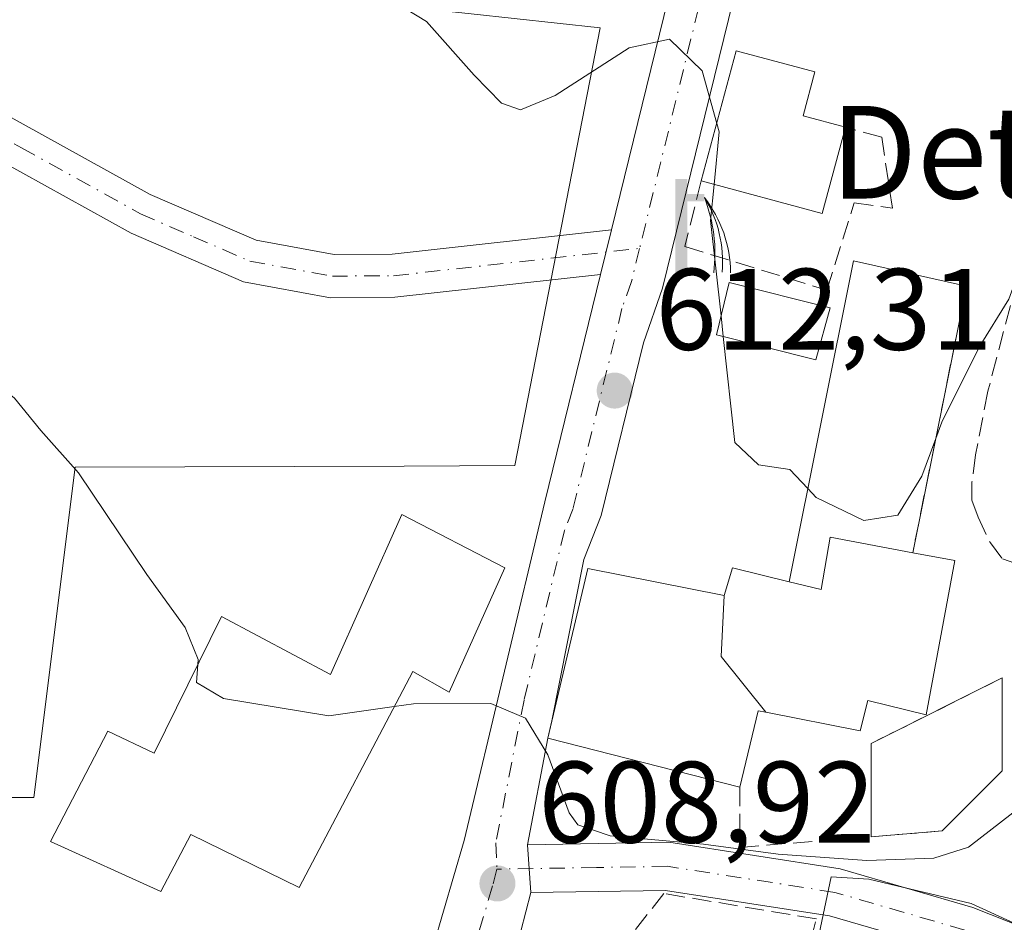
# Model space of a CAD drawing. Units: metres. Extents: x 620890 to 624341, y 4741060 to 4743434.
# Drawn here: x 623292 to 623377, y 4741704 to 4741782 of the extents above; entities that cross this region are included whole.
import ezdxf
from ezdxf.enums import TextEntityAlignment as Align

# ---------------------------------------------------------------- set-up
doc = ezdxf.new("R2010")
doc.units = ezdxf.units.M
doc.header["$MEASUREMENT"] = 0
doc.linetypes.add('DGN Style 3', pattern=[2.307223458686699, 1.648016756204785, -0.6592067024819142])
doc.linetypes.add('DGN Style 4', pattern=[2.6384748266838614, 1.318413404963828, -0.6592067024819142, 0.001648016756204785, -0.6592067024819142])
for name, color, linetype, lineweight in [('Camino Cxs', 7, 'Continuous', 0), ('Camino eje', 30, 'DGN Style 4', 13), ('Cementerio Cxs', 135, 'Continuous', 0), ('Cultivos herbáceos CxS', 92, 'Continuous', 0), ('Curva de nivel normal', 30, 'Continuous', 0), ('Edificación Cxs', 1, 'Continuous', 13), ('Edificación religiosa Cxs', 192, 'Continuous', 13), ('Muro lineal', 1, 'DGN Style 3', 13), ('Núcleo urbano CxS', 7, 'Continuous', 0), ('Obra de contención lineal', 1, 'DGN Style 3', 13), ('Pista deportiva Cxs', 7, 'Continuous', 0), ('Pista no pavimentada Cxs', 111, 'Continuous', 0), ('Pista no pavimentada eje', 91, 'DGN Style 4', 0), ('Pista pavimentada Cxs', 135, 'Continuous', 0), ('Pista pavimentada eje', 135, 'DGN Style 4', 0), ('Punto de cota en terreno', 7, 'Continuous', 0), ('Rótulo de punto de cota en terreno', 7, 'Continuous', 0), ('Surgencia fuente', 7, 'Continuous', 0), ('Texto cartográfico', 7, 'Continuous', 0)]:
    doc.layers.add(name, color=color, linetype=linetype, lineweight=lineweight)
doc.styles.add('Style-Arial', font='txt')

# ---------------------------------------------------------------- blocks, each defined once
blk = doc.blocks.new('*U10')
at = {"layer": 'Núcleo urbano CxS', "color": 7, "linetype": 'Continuous', "lineweight": 0}
for points in [[(623427.2074999996, 4741879.7466, 612.6641999999993), (623428.8245000001, 4741846.1053, 611.8889999999956), (623394.9130999995, 4741803.078199999, 617.6058000000048), (623394.1114999996, 4741802.061100001, 617.6744999999937), (623392.4999000002, 4741792.592599999, 616.2143000000069), (623389.0652999999, 4741772.413899999, 615.7348000000056), (623379.9106999999, 4741766.187999999, 615.8894), (623391.7153000003, 4741760.748500001, 612.717499999999), (623384.0478999997, 4741744.102299999, 614.4107999999978), (623384.2100999998, 4741702.068800001, 606.351800000004), (623377.9709000001, 4741704.185900001, 607.7982000000047), (623373.8699000003, 4741706.038000001, 609.0004000000044), (623365.0062999995, 4741708.1547, 610.3625999999931), (623361.7496999997, 4741708.364700001, 610.508600000001), (623356.6419000002, 4741683.993100001, 605.9198999999935), (623350.6403000001, 4741678.4475, 605.1987999999983), (623347.2666999997, 4741675.3299, 604.8991999999998), (623346.6498999996, 4741673.451500001, 604.678700000004), (623336.5279000001, 4741642.621099999, 603.676099999997), (623330.3914999999, 4741623.929400001, 604.116200000004), (623323.2927000001, 4741615.9945, 605.1367000000029)], [(623275.0099, 4741613.488100001, 604.6894999999931), (623302.9479, 4741666.814300001, 606.9352000000072), (623293.0931000002, 4741670.7367, 606.9046999999991), (623285.6589000003, 4741673.695699999, 606.448900000003), (623236.9205, 4741693.090100001, 604.921100000007), (623236.9162999997, 4741715.216700001, 606.4021000000066), (623292.8183000004, 4741715.225099999, 608.1530999999959), (623296.3733000001, 4741743.766100001, 610.0890000000073), (623324.8243000006, 4741743.876499999, 612.3610000000045), (623334.4089000003, 4741743.913699999, 612.1864999999962), (623341.7768999999, 4741781.7733, 615.6388000000006), (623330.6215000004, 4741782.983899999, 615.454899999997), (623314.8705000002, 4741784.693700001, 614.8291999999929), (623315.0950999996, 4741786.7619, 615.0402999999933), (623317.1886999998, 4741806.057499999, 617.3294000000024), (623320.8831000002, 4741840.1043, 620.3580999999976), (623322.6234999998, 4741856.1503, 620.5813000000053), (623323.8444999997, 4741867.408500001, 621.4324999999953), (623341.6681000004, 4741865.473900001, 622.5630999999995), (623354.0729, 4741864.127499999, 622.0013999999937), (623354.0724999999, 4741896.9981, 624.5268999999971)]]:
    blk.add_polyline3d(points, dxfattribs=at)
blk.add_polyline3d([(623371.3601000002, 4741712.3201, 611.9643000000069), (623376.5500999996, 4741717.520099999, 612.2087000000029), (623376.5500999996, 4741725.550100001, 612.6497999999992), (623365.2100999998, 4741719.880100001, 612.5529999999999), (623365.2100999998, 4741711.8201, 611.8073000000004)], close=True, dxfattribs=at)
blk = doc.blocks.new('*U13')
at = {"layer": 'Cultivos herbáceos CxS', "color": 92, "linetype": 'Continuous', "lineweight": 0}
blk.add_polyline3d([(623323.2927000001, 4741615.9945, 605.1367000000029), (623330.3914999999, 4741623.929400001, 604.116200000004), (623336.5279000001, 4741642.621099999, 603.676099999997), (623346.6498999996, 4741673.451500001, 604.678700000004), (623347.2666999997, 4741675.3299, 604.8991999999998), (623350.6403000001, 4741678.4475, 605.1987999999983), (623356.6419000002, 4741683.993100001, 605.9198999999935), (623361.7496999997, 4741708.364700001, 610.508600000001), (623365.0062999995, 4741708.1547, 610.3625999999931), (623373.8699000003, 4741706.038000001, 609.0004000000044), (623377.9709000001, 4741704.185900001, 607.7982000000047), (623384.2100999998, 4741702.068800001, 606.351800000004), (623384.0478999997, 4741744.102299999, 614.4107999999978), (623391.7153000003, 4741760.748500001, 612.717499999999), (623379.9106999999, 4741766.187999999, 615.8894), (623389.0652999999, 4741772.413899999, 615.7348000000056), (623392.4999000002, 4741792.592599999, 616.2143000000069), (623394.1114999996, 4741802.061100001, 617.6744999999937), (623394.9130999995, 4741803.078199999, 617.6058000000048), (623428.8245000001, 4741846.1053, 611.8889999999956), (623427.2074999996, 4741879.7466, 612.6641999999993)], dxfattribs=at)
blk = doc.blocks.new('*U14')
at = {"layer": 'Cultivos herbáceos CxS', "color": 92, "linetype": 'Continuous', "lineweight": 0}
blk.add_polyline3d([(623354.0724999999, 4741896.9981, 624.5268999999971), (623354.0729, 4741864.127499999, 622.0013999999937), (623341.6681000004, 4741865.473900001, 622.5630999999995), (623323.8444999997, 4741867.408500001, 621.4324999999953), (623322.6234999998, 4741856.1503, 620.5813000000053), (623320.8831000002, 4741840.1043, 620.3580999999976), (623317.1886999998, 4741806.057499999, 617.3294000000024), (623315.0950999996, 4741786.7619, 615.0402999999933), (623314.8705000002, 4741784.693700001, 614.8291999999929), (623330.6215000004, 4741782.983899999, 615.454899999997), (623341.7768999999, 4741781.7733, 615.6388000000006), (623334.4089000003, 4741743.913699999, 612.1864999999962), (623324.8243000006, 4741743.876499999, 612.3610000000045), (623296.3733000001, 4741743.766100001, 610.0890000000073), (623292.8183000004, 4741715.225099999, 608.1530999999959), (623236.9162999997, 4741715.216700001, 606.4021000000066), (623236.9205, 4741693.090100001, 604.921100000007), (623285.6589000003, 4741673.695699999, 606.448900000003), (623293.0931000002, 4741670.7367, 606.9046999999991), (623302.9479, 4741666.814300001, 606.9352000000072), (623275.0099, 4741613.488100001, 604.6894999999931)], dxfattribs=at)
blk = doc.blocks.new('5SURGF')
at = {"layer": 'Surgencia fuente', "color": 142, "linetype": 'Continuous', "lineweight": 0, "extrusion": (0, 0, -1)}
for centre, radius, start, end in [((0.644833743095398, -0.01633039927482605), 1.070874391422745, 141.9976716712947, 179.5007827824058), ((0.6819917831420897, 0.09352136182785036), 1.038303084656652, 148.048019752393, 185.2231225301707), ((1.022981126785278, 0.1606754293441772), 1.313725565832531, 158.4605007237863, 187.3328646126753)]:
    blk.add_arc(centre, radius, start, end, dxfattribs=at)
for points in [[(0.052, 0.803), (-0.052, 0.803), (0.052, 0), (-0.052, 0)], [(-0.052, 0.6740000000000002), (-0.199, 0.6740000000000002), (-0.052, 0.611), (-0.199, 0.611)]]:
    blk.add_solid(points, dxfattribs=at)
blk = doc.blocks.new('5PATER')
at = {"layer": 'Punto de cota en terreno', "linetype": 'Continuous', "lineweight": 0}
h = blk.add_hatch(color=51, dxfattribs=at)
edge = h.paths.add_edge_path()
edge.add_ellipse((0, 0), major_axis=(-0.1095731443231308, -0.1110710700762829), ratio=0.9994222409660322, start_angle=0, end_angle=360)

msp = doc.modelspace()

# ---------------------------------------------------------------- linework, layer by layer
at = {"layer": 'Camino Cxs', "color": 7, "linetype": 'Continuous', "lineweight": 0, "extrusion": (-0.01455787495788777, -0.0597802099874104, 0.9981054026356996), "elevation": -291925.804295761, "flags": 128}
msp.add_lwpolyline([(-516298.6999204371, 4745640.128369033), (-516298.6999204368, 4745636.148020302)], dxfattribs=at)
at = {"layer": 'Camino Cxs', "color": 7, "linetype": 'Continuous', "lineweight": 0}
for points in [[(623341.8201000001, 4741760.440099999, 613.3248000000021), (623324.0301000001, 4741758.470100001, 613.3956000000035), (623318.4600999998, 4741758.4301, 613.1478000000062), (623310.9301000005, 4741759.8101, 612.9253999999928), (623301.2100999998, 4741764.0001, 612.3773999999976), (623280.5900999998, 4741775.420100001, 611.5804000000062), (623270.4700999996, 4741781.6601, 611.4685000000027), (623258.0800999999, 4741789.8301, 613.0178000000016), (623251.1501000002, 4741793.3101, 613.540599999993), (623246.7701000003, 4741795.050100001, 613.608699999997), (623239.3000999996, 4741797.4801, 613.1812000000064), (623229.8800999997, 4741800.050100001, 613.5093999999954), (623206.6001000004, 4741804.380100001, 614.4833999999975), (623173.7600999996, 4741810.0701, 614.665599999993), (623153.8901000004, 4741814.8101, 613.7933000000048), (623145.9200999998, 4741818.1601, 613.1581000000006), (623141.2801000001, 4741821.290100001, 612.721000000005), (623135.1700999998, 4741826.4001, 612.1279999999971), (623127.9700999996, 4741833.620100001, 611.494200000001), (623113.3300999999, 4741850.280099999, 610.085500000001), (623097.7600999996, 4741869.090100001, 607.9067000000068), (623086.8101000005, 4741883.360099999, 606.9253000000026)], [(623100.6801000005, 4741871.4101, 608.799199999994), (623116.1700999998, 4741852.700099999, 610.5681999999942), (623130.6901000004, 4741836.170100001, 611.9130000000005), (623137.7001, 4741829.1501, 612.5338999999949), (623143.5301000001, 4741824.270099999, 613.0825000000041), (623147.7001, 4741821.460100001, 613.4579999999987), (623155.0500999996, 4741818.360099999, 613.9845999999961), (623174.5100999996, 4741813.7301, 614.8910999999935), (623207.2600999996, 4741808.050100001, 614.7381000000023), (623230.7100999998, 4741803.690099999, 613.7666999999929), (623240.3701, 4741801.0601, 613.3617999999988), (623248.0500999996, 4741798.5601, 613.1535000000003), (623252.6801000005, 4741796.710100001, 613.0191000000051), (623259.9501, 4741793.0601, 612.7986999999994), (623272.4801000003, 4741784.8101, 612.2002999999969), (623282.4801000003, 4741778.640100001, 612.213699999993), (623302.8601000002, 4741767.360099999, 613.5163999999932), (623312.0201000003, 4741763.4001, 613.9106000000029), (623318.7901, 4741762.1601, 613.9587000000029), (623323.8101000005, 4741762.200099999, 614.1209999999992), (623342.7600999996, 4741764.300100001, 613.5696999999927)], [(623282.4801000003, 4741778.640100001, 612.213699999993), (623302.8601000002, 4741767.360099999, 613.5163999999932), (623312.0201000003, 4741763.4001, 613.9106000000029), (623318.7901, 4741762.1601, 613.9587000000029), (623323.8101000005, 4741762.200099999, 614.1209999999992), (623342.7600999996, 4741764.300100001, 613.5696999999927), (623341.8201000001, 4741760.440099999, 613.3248000000021), (623324.0301000001, 4741758.470100001, 613.3956000000035), (623318.4600999998, 4741758.4301, 613.1478000000062), (623310.9301000005, 4741759.8101, 612.9253999999928), (623301.2100999998, 4741764.0001, 612.3773999999976), (623280.5900999998, 4741775.420100001, 611.5804000000062)]]:
    msp.add_polyline3d(points, dxfattribs=at)
at = {"layer": 'Camino eje', "color": 30, "linetype": 'DGN Style 4', "lineweight": 13}
msp.add_polyline3d([(623190.5551000005, 4741809.0551, 614.9431999999942), (623206.9301000005, 4741806.215100001, 614.5982999999978), (623230.2950999998, 4741801.870100001, 613.5966000000044), (623235.1250999998, 4741800.5551, 613.3555000000051), (623239.8350999998, 4741799.270099999, 613.2909999999974), (623247.4101, 4741796.8051, 613.2837000000001), (623249.6001000004, 4741795.9351, 613.3077000000048), (623251.9151, 4741795.0101, 613.2508999999991), (623259.0151000004, 4741791.4451, 612.8478000000032), (623265.2801000001, 4741787.3201, 612.3573999999935), (623271.4751000004, 4741783.235099999, 611.8006000000023), (623281.5351, 4741777.030099999, 611.8472999999941), (623291.7251000004, 4741771.390100001, 613.8433999999979), (623302.0351, 4741765.6801, 612.877800000002), (623306.6151000002, 4741763.700099999, 613.1848999999929), (623311.4751000004, 4741761.6051, 613.3652000000002), (623318.6250999998, 4741760.295100001, 613.5574999999953), (623321.4101, 4741760.315099999, 613.5832999999984), (623323.9200999998, 4741760.335100001, 613.7636999999959), (623345.1946999999, 4741762.6919, 613.8812999999936)], dxfattribs=at)
at = {"layer": 'Cementerio Cxs', "color": 135, "linetype": 'Continuous', "lineweight": 0, "extrusion": (-0.4462304267654718, -0.2712323808019936, 0.8528255400919859), "elevation": -1563747.589038428, "flags": 128}
msp.add_lwpolyline([(-3728139.411995192, 2555011.848940152), (-3728146.299481239, 2555016.757825517), (-3728145.254569476, 2555031.573720146)], dxfattribs=at)
at = {"layer": 'Cementerio Cxs', "color": 135, "linetype": 'Continuous', "lineweight": 0, "extrusion": (0.6105673973297755, -0.592223426264546, 0.5258125775420611), "elevation": -2427219.85265657, "flags": 128}
msp.add_lwpolyline([(3837666.91732654, 1501158.326968368), (3837661.153332205, 1501147.694244212), (3837653.807239202, 1501147.8938679)], dxfattribs=at)
at = {"layer": 'Cementerio Cxs', "color": 135, "linetype": 'Continuous', "lineweight": 0, "extrusion": (-0.2244019217278559, -0.01824405867592982, 0.9743258858553819), "elevation": -225795.2280409848, "flags": 128}
msp.add_lwpolyline([(-4675604.714270977, 979880.1087340734), (-4675604.714270977, 979873.7758511875)], dxfattribs=at)
at = {"layer": 'Cementerio Cxs', "color": 135, "linetype": 'Continuous', "lineweight": 0}
msp.add_polyline3d([(623371.3601000002, 4741712.3201, 614.3539000000019), (623365.2100999998, 4741711.8201, 612.9281000000046), (623365.2100999998, 4741719.880100001, 615.4915000000037), (623376.5500999996, 4741725.550100001, 623.2283000000025), (623376.5500999996, 4741717.520099999, 614.1840999999986)], close=True, dxfattribs=at)
at = {"layer": 'Cultivos herbáceos CxS', "color": 92, "linetype": 'Continuous', "lineweight": 0}
for points in [[(623354.0724999999, 4741896.9981, 624.5268999999971), (623354.0729, 4741864.127499999, 622.0013999999937), (623341.6681000004, 4741865.473900001, 622.5630999999995), (623323.8444999997, 4741867.408500001, 621.4324999999953), (623322.6234999998, 4741856.1503, 620.5813000000053), (623320.8831000002, 4741840.1043, 620.3580999999976), (623317.1886999998, 4741806.057499999, 617.3294000000024), (623315.0950999996, 4741786.7619, 615.0402999999933), (623314.8705000002, 4741784.693700001, 614.8291999999929), (623330.6215000004, 4741782.983899999, 615.454899999997), (623341.7768999999, 4741781.7733, 615.6388000000006), (623334.4089000003, 4741743.913699999, 612.1864999999962), (623324.8243000006, 4741743.876499999, 612.3610000000045), (623296.3733000001, 4741743.766100001, 610.0890000000073), (623292.8183000004, 4741715.225099999, 608.1530999999959), (623236.9162999997, 4741715.216700001, 606.4021000000066), (623236.9205, 4741693.090100001, 604.921100000007), (623285.6589000003, 4741673.695699999, 606.448900000003), (623293.0931000002, 4741670.7367, 606.9046999999991), (623302.9479, 4741666.814300001, 606.9352000000072), (623275.0099, 4741613.488100001, 604.6894999999931)], [(623323.2927000001, 4741615.9945, 605.1367000000029), (623330.3914999999, 4741623.929400001, 604.116200000004), (623336.5279000001, 4741642.621099999, 603.676099999997), (623346.6498999996, 4741673.451500001, 604.678700000004), (623347.2666999997, 4741675.3299, 604.8991999999998), (623350.6403000001, 4741678.4475, 605.1987999999983), (623356.6419000002, 4741683.993100001, 605.9198999999935), (623361.7496999997, 4741708.364700001, 610.508600000001), (623365.0062999995, 4741708.1547, 610.3625999999931), (623373.8699000003, 4741706.038000001, 609.0004000000044), (623377.9709000001, 4741704.185900001, 607.7982000000047), (623384.2100999998, 4741702.068800001, 606.351800000004), (623384.0478999997, 4741744.102299999, 614.4107999999978), (623391.7153000003, 4741760.748500001, 612.717499999999), (623379.9106999999, 4741766.187999999, 615.8894), (623389.0652999999, 4741772.413899999, 615.7348000000056), (623392.4999000002, 4741792.592599999, 616.2143000000069), (623394.1114999996, 4741802.061100001, 617.6744999999937), (623394.9130999995, 4741803.078199999, 617.6058000000048), (623428.8245000001, 4741846.1053, 611.8889999999956), (623427.2074999996, 4741879.7466, 612.6641999999993)]]:
    msp.add_polyline3d(points, dxfattribs=at)
at = {"layer": 'Curva de nivel normal', "color": 30, "linetype": 'Continuous', "lineweight": 0, "flags": 128}
for points, elevation in [([(623370.8048, 4741746.244000001), (623371.3300000001, 4741747.670100001), (623374.5599999996, 4741754.1601), (623377.1200000001, 4741758.3101), (623378.6699999999, 4741762.5001), (623380.4199999999, 4741765.050100001), (623383.5499999998, 4741768.210100001), (623387.54, 4741774.720100001), (623390.1299999999, 4741780.670100001), (623391.9699999997, 4741786.550100001), (623396.2100000001, 4741797.880100001), (623402.0099999999, 4741812.1801), (623415.04, 4741834.530099999), (623420.7699999996, 4741842.960100001), (623421.4900000002, 4741846.610099999), (623420.6699999999, 4741848.960100001), (623418.5800000001, 4741851.720100001), (623416.7000000002, 4741853.2501), (623415.0599999996, 4741855.200099999), (623412.0199999996, 4741857.3301), (623412.1299999999, 4741861.3201), (623414.7999999998, 4741867.0001), (623416.0199999996, 4741873.670100001)], 615), ([(623323.2482000003, 4741784.478599999), (623326.7699999996, 4741782.3301), (623330.9000000004, 4741777.670100001), (623333.2400000002, 4741775.2501), (623334.9000000004, 4741774.670100001), (623337.8799999999, 4741775.920100001), (623344.2800000003, 4741780.050100001), (623347.7800000003, 4741780.800100001), (623350.6100000005, 4741778.050100001), (623351.8706999999, 4741773.507999999)], 615), ([(623351.8706999999, 4741773.507999999), (623352.0700000003, 4741772.790100001), (623351.6368000006, 4741768.232799999)], 615), ([(623306.9845000004, 4741726.7028), (623307.0199999996, 4741727.140100001), (623305.9000000004, 4741729.9101), (623302.5700000003, 4741734.5001), (623296.6600000003, 4741743.290100001), (623293.4000000004, 4741746.960100001), (623291.1399999997, 4741749.7301), (623287.9199999999, 4741752.340100001), (623283.4699999997, 4741756.280099999), (623277.9900000002, 4741760.2301), (623268.8899999997, 4741765.190099999), (623264.3799999999, 4741766.270099999), (623260.0499999998, 4741766.0601), (623248.3499999996, 4741771.0001), (623243.9299999997, 4741767.4001), (623237.4900000002, 4741764.200099999), (623227.7000000002, 4741759.6801), (623213.2999999998, 4741754.1601), (623204.3799999999, 4741751.540100001)], 610), ([(623351.6368000006, 4741768.232799999), (623351.3399999999, 4741765.110099999), (623352.2378000002, 4741756.858200001)], 615), ([(623352.2378000002, 4741756.858200001), (623352.4323000005, 4741755.070699999)], 615), ([(623352.4323000005, 4741755.070699999), (623353.4299999997, 4741745.9001), (623355.4800000006, 4741743.9901), (623358.2000000002, 4741743.590100001), (623359.7394000003, 4741741.934900001)], 615), ([(623359.7394000003, 4741741.934900001), (623360.4600000001, 4741741.1601), (623364.5999999996, 4741739.1601), (623367.5199999996, 4741739.620100001), (623369.6100000005, 4741743.0001), (623370.8048, 4741746.244000001)], 615), ([(623323.9765999997, 4741723.082699999), (623318.3200000003, 4741722.280099999), (623309.2000000002, 4741723.770099999), (623306.8600000005, 4741725.170100001), (623306.9845000004, 4741726.7028)], 610), ([(623377.4600000001, 4741713.890100001), (623373.6500000004, 4741710.920100001), (623370.6500000004, 4741709.960100001), (623364.8600000005, 4741709.770099999), (623357.1799999997, 4741710.300100001), (623350.7199999997, 4741711.190099999), (623342.6399999997, 4741711.9001), (623339.8399999999, 4741712.860099999), (623339.0899999999, 4741713.880100001), (623337.2599999999, 4741718.9001), (623335.3200000003, 4741722.0601), (623332.3200000003, 4741723.3301), (623325.6500000004, 4741723.3201), (623323.9765999997, 4741723.082699999)], 610)]:
    msp.add_lwpolyline(points, dxfattribs=dict(at, elevation=elevation))
at = {"layer": 'Edificación Cxs', "color": 1, "linetype": 'Continuous', "lineweight": 13, "flags": 128}
for points, elevation in [([(623363.0000999998, 4741773.1801), (623360.9901000002, 4741765.720100001), (623350.5301000001, 4741768.530099999), (623353.5601000005, 4741779.780099999), (623360.3601000002, 4741777.950099999), (623359.3501000004, 4741774.1601)], 620.1854000000021), ([(623333.5500999996, 4741735.0601), (623328.7301000003, 4741724.3201), (623325.5701000001, 4741726.120100001), (623315.7600999996, 4741707.420100001), (623306.3901000004, 4741712.020099999), (623303.8000999996, 4741707.090100001), (623294.2401000002, 4741711.4001), (623299.2100999998, 4741720.950099999), (623303.2100999998, 4741719.050100001), (623309.0301000001, 4741730.850099999), (623318.4600999998, 4741725.850099999), (623324.6201, 4741739.670100001)], 618.5400999999985)]:
    msp.add_lwpolyline(points, close=True, dxfattribs=dict(at, elevation=elevation))
at = {"layer": 'Edificación Cxs', "color": 1, "linetype": 'Continuous', "lineweight": 13, "extrusion": (-0.04203421286008449, -0.02641603498175028, 0.9987668987531957), "elevation": -150844.1301560564, "flags": 128}
msp.add_lwpolyline([(-3683107.053924764, 3047123.755465755), (-3683101.807151834, 3047118.077214139), (-3683109.75202823, 3047110.706968427)], dxfattribs=at)
at = {"layer": 'Edificación Cxs', "color": 1, "linetype": 'Continuous', "lineweight": 13}
for points in [[(623350.5301000001, 4741768.530099999, 617.4033999999956), (623353.5601000005, 4741779.780099999, 618.6057000000001), (623360.3601000002, 4741777.950099999, 618.7884000000049), (623359.3501000004, 4741774.1601, 620.1854000000021), (623363.0000999998, 4741773.1801, 618.0512000000017)], [(623361.6901000004, 4741757.5601, 616.4551000000065), (623360.4401000004, 4741753.050100001, 616.0218000000023), (623351.8400999998, 4741755.220100001, 616.508799999996), (623352.9401000004, 4741759.7501, 616.803700000004), (623361.6901000004, 4741757.5601, 616.4551000000065)], [(623333.5500999996, 4741735.0601, 617.3790000000008), (623328.7301000003, 4741724.3201, 612.7032999999938), (623325.5701000001, 4741726.120100001, 614.9973000000027), (623315.7600999996, 4741707.420100001, 611.5911999999954), (623306.3901000004, 4741712.020099999, 613.3726000000024), (623303.8000999996, 4741707.090100001, 611.0016000000032), (623294.2401000002, 4741711.4001, 610.4622999999992), (623299.2100999998, 4741720.950099999, 615.908500000005), (623303.2100999998, 4741719.050100001, 616.3644000000058), (623309.0301000001, 4741730.850099999, 616.5494000000035), (623318.4600999998, 4741725.850099999, 616.5927999999985), (623324.6201, 4741739.670100001, 618.5400999999983), (623333.5500999996, 4741735.0601, 617.3790000000008)]]:
    msp.add_polyline3d(points, dxfattribs=at)
msp.add_3dface([(623361.6901000004, 4741757.5601, 616.803700000004), (623360.4401000004, 4741753.050100001, 616.803700000004), (623351.8400999998, 4741755.220100001, 616.803700000004), (623352.9401000004, 4741759.7501, 616.803700000004)], dxfattribs=at)
at = {"layer": 'Edificación religiosa Cxs', "color": 192, "linetype": 'Continuous', "lineweight": 13, "flags": 128}
for points, elevation in [([(623356.1010999996, 4741722.584000001), (623352.2390000002, 4741727.405999999), (623352.5000999998, 4741732.680400001), (623353.2301000003, 4741735.0801), (623358.1201, 4741733.870100001), (623360.8901000004, 4741733.190099999), (623361.6700999998, 4741737.710100001), (623368.8201000001, 4741736.380100001), (623372.4600999998, 4741735.710100001), (623369.9901000002, 4741722.350099999), (623364.9200999998, 4741723.590100001), (623364.2801000001, 4741720.9801), (623356.1076999997, 4741722.583100001)], 626.1202000000047), ([(623352.5000999998, 4741732.680400001), (623352.2390000002, 4741727.405999999), (623356.1010999996, 4741722.584000001), (623355.4600999998, 4741722.710100001), (623353.8701, 4741716.100099999), (623337.2600999996, 4741720.340100001), (623340.7301000003, 4741735.020099999)], 622.0990000000021)]:
    msp.add_lwpolyline(points, close=True, dxfattribs=dict(at, elevation=elevation))
at = {"layer": 'Edificación religiosa Cxs', "color": 192, "linetype": 'Continuous', "lineweight": 13}
for points in [[(623368.8201000001, 4741736.380100001, 621.7001000000018), (623361.6700999998, 4741737.710100001, 623.5558000000019), (623360.8901000004, 4741733.190099999, 626.1202000000048), (623358.1201, 4741733.870100001, 622.7765000000073)], [(623368.8201000001, 4741736.380100001, 621.7001000000018), (623372.4600999998, 4741735.710100001, 617.5895000000019), (623369.9901000002, 4741722.350099999, 617.7770000000019), (623364.9200999998, 4741723.590100001, 619.3944000000047), (623364.2801000001, 4741720.9801, 616.6873999999953), (623356.1076999997, 4741722.583100001, 619.0776000000042), (623356.1009000001, 4741722.5843, 619.0794000000024), (623355.4600999998, 4741722.710100001, 619.2504000000044), (623353.8701, 4741716.100099999, 616.0574000000051)], [(623353.8701, 4741716.100099999, 616.0574000000051), (623337.2600999996, 4741720.340100001, 612.928899999999), (623340.7301000003, 4741735.020099999, 616.7133000000031), (623352.5000999998, 4741732.6801, 621.2168999999994), (623353.2301000003, 4741735.0801, 619.2875000000058), (623358.1201, 4741733.870100001, 622.7765000000073)]]:
    msp.add_polyline3d(points, dxfattribs=at)
at = {"layer": 'Muro lineal', "color": 1, "linetype": 'DGN Style 3', "lineweight": 13, "extrusion": (0.04887703117816177, 0.2429104178800274, 0.968816579497151), "elevation": 1182887.896186896, "flags": 128}
msp.add_lwpolyline([(324237.3837234332, -4622610.061605051), (324237.3837234332, -4622585.782308258)], dxfattribs=at)
at = {"layer": 'Muro lineal', "color": 1, "linetype": 'DGN Style 3', "lineweight": 13, "extrusion": (-0.4462304267654718, -0.2712323808019936, 0.8528255400919859), "elevation": -1563747.589038428, "flags": 128}
msp.add_lwpolyline([(-3728145.254569476, 2555031.573720146), (-3728146.299481239, 2555016.757825517), (-3728139.411995192, 2555011.848940152)], dxfattribs=at)
at = {"layer": 'Muro lineal', "color": 1, "linetype": 'DGN Style 3', "lineweight": 13}
for points in [[(623350.5301000001, 4741768.530099999, 617.4033999999956), (623349.1101000002, 4741762.860099999, 615.0334000000003), (623361.4001000002, 4741759.0801, 616.5204999999987), (623363.7600999996, 4741766.640100001, 617.3415999999997), (623367.0701000001, 4741766.170100001, 616.1478999999963), (623366.1300999997, 4741772.3101, 616.8638999999966), (623363.0000999998, 4741773.1801, 618.0512000000017)], [(623377.8569999998, 4741759.9749, 615.6003999999957), (623375.3169999998, 4741750.3441, 615.6459000000032), (623374.2587000001, 4741744.840700001, 615.8028000000049), (623373.9412000002, 4741742.512399999, 615.7295000000013), (623373.9412000002, 4741740.924900001, 615.9167000000016), (623374.4703000003, 4741739.443200001, 616.1894999999931), (623375.5286999998, 4741737.220699999, 617.295100000003), (623376.5870000003, 4741735.844900001, 619.1238000000012), (623381.0319999997, 4741734.257400001, 618.2783000000054), (623385.9003, 4741733.939900001, 613.1217000000033), (623393.0970000001, 4741760.504100001, 612.4563000000053), (623377.8569999998, 4741759.9749, 615.6003999999957)]]:
    msp.add_polyline3d(points, dxfattribs=at)
at = {"layer": 'Núcleo urbano CxS', "color": 7, "linetype": 'Continuous', "lineweight": 0}
for points in [[(623354.0724999999, 4741896.9981, 624.5268999999971), (623354.0729, 4741864.127499999, 622.0013999999937), (623341.6681000004, 4741865.473900001, 622.5630999999995), (623323.8444999997, 4741867.408500001, 621.4324999999953), (623322.6234999998, 4741856.1503, 620.5813000000053), (623320.8831000002, 4741840.1043, 620.3580999999976), (623317.1886999998, 4741806.057499999, 617.3294000000024), (623315.0950999996, 4741786.7619, 615.0402999999933), (623314.8705000002, 4741784.693700001, 614.8291999999929), (623330.6215000004, 4741782.983899999, 615.454899999997), (623341.7768999999, 4741781.7733, 615.6388000000006), (623334.4089000003, 4741743.913699999, 612.1864999999962), (623324.8243000006, 4741743.876499999, 612.3610000000045), (623296.3733000001, 4741743.766100001, 610.0890000000073), (623292.8183000004, 4741715.225099999, 608.1530999999959), (623236.9162999997, 4741715.216700001, 606.4021000000066), (623236.9205, 4741693.090100001, 604.921100000007), (623285.6589000003, 4741673.695699999, 606.448900000003), (623293.0931000002, 4741670.7367, 606.9046999999991), (623302.9479, 4741666.814300001, 606.9352000000072), (623275.0099, 4741613.488100001, 604.6894999999931)], [(623323.2927000001, 4741615.9945, 605.1367000000029), (623330.3914999999, 4741623.929400001, 604.116200000004), (623336.5279000001, 4741642.621099999, 603.676099999997), (623346.6498999996, 4741673.451500001, 604.678700000004), (623347.2666999997, 4741675.3299, 604.8991999999998), (623350.6403000001, 4741678.4475, 605.1987999999983), (623356.6419000002, 4741683.993100001, 605.9198999999935), (623361.7496999997, 4741708.364700001, 610.508600000001), (623365.0062999995, 4741708.1547, 610.3625999999931), (623373.8699000003, 4741706.038000001, 609.0004000000044), (623377.9709000001, 4741704.185900001, 607.7982000000047), (623384.2100999998, 4741702.068800001, 606.351800000004), (623384.0478999997, 4741744.102299999, 614.4107999999978), (623391.7153000003, 4741760.748500001, 612.717499999999), (623379.9106999999, 4741766.187999999, 615.8894), (623389.0652999999, 4741772.413899999, 615.7348000000056), (623392.4999000002, 4741792.592599999, 616.2143000000069), (623394.1114999996, 4741802.061100001, 617.6744999999937), (623394.9130999995, 4741803.078199999, 617.6058000000048), (623428.8245000001, 4741846.1053, 611.8889999999956), (623427.2074999996, 4741879.7466, 612.6641999999993)], [(623365.2100999998, 4741711.8201, 611.8073000000004), (623371.3601000002, 4741712.3201, 611.9643000000069), (623376.5500999996, 4741717.520099999, 612.2087000000029), (623376.5500999996, 4741725.550100001, 612.6497999999992), (623365.2100999998, 4741719.880100001, 612.5529999999999), (623365.2100999998, 4741711.8201, 611.8073000000004)], [(623365.2100999998, 4741711.8201, 611.8073000000004), (623371.3601000002, 4741712.3201, 611.9643000000069), (623376.5500999996, 4741717.520099999, 612.2087000000029), (623376.5500999996, 4741725.550100001, 612.6497999999992), (623365.2100999998, 4741719.880100001, 612.5529999999999), (623365.2100999998, 4741711.8201, 611.8073000000004)]]:
    msp.add_polyline3d(points, dxfattribs=at)
msp.add_polyline3d([(623371.3601000002, 4741712.3201, 611.9643000000069), (623365.2100999998, 4741711.8201, 611.8073000000004), (623365.2100999998, 4741719.880100001, 612.5529999999999), (623376.5500999996, 4741725.550100001, 612.6497999999992), (623376.5500999996, 4741717.520099999, 612.2087000000029)], close=True, dxfattribs=at)
at = {"layer": 'Obra de contención lineal', "color": 1, "linetype": 'DGN Style 3', "lineweight": 13}
for points in [[(623353.8701, 4741716.100099999, 616.0574000000051), (623353.8701, 4741710.9001, 614.5326999999961), (623365.2100999998, 4741711.8201, 612.9281000000046), (623371.3601000002, 4741712.3201, 614.3539000000019), (623376.5500999996, 4741717.520099999, 614.1840999999986), (623376.5500999996, 4741725.550100001, 623.2283000000025)], [(623356.5100999996, 4741689.460100001, 608.675700000007), (623360.4901000002, 4741704.710100001, 610.3812999999936), (623347.2801000001, 4741706.9101, 609.7309999999999), (623343.8000999996, 4741702.440099999, 610.233699999997)]]:
    msp.add_polyline3d(points, dxfattribs=at)
at = {"layer": 'Pista deportiva Cxs', "color": 7, "linetype": 'Continuous', "lineweight": 0, "elevation": 626.1202000000048, "flags": 128}
msp.add_lwpolyline([(623368.8201000001, 4741736.380100001), (623361.6700999998, 4741737.710100001), (623360.8901000004, 4741733.190099999), (623358.1201, 4741733.870100001), (623363.6901000004, 4741761.610099999), (623373.4600999998, 4741759.440099999)], close=True, dxfattribs=at)
at = {"layer": 'Pista deportiva Cxs', "color": 7, "linetype": 'Continuous', "lineweight": 0, "extrusion": (0.08756225939393432, 0.217128823738701, 0.9722077579569491), "elevation": 1084755.211249057, "flags": 128}
msp.add_lwpolyline([(1195319.359870215, -4501903.329502552), (1195324.569039141, -4501931.934517289), (1195314.696491735, -4501933.62296918)], dxfattribs=at)
at = {"layer": 'Pista deportiva Cxs', "color": 7, "linetype": 'Continuous', "lineweight": 0, "extrusion": (0.04887703117816177, 0.2429104178800274, 0.968816579497151), "elevation": 1182887.896186896, "flags": 128}
msp.add_lwpolyline([(324237.3837234332, -4622610.061605051), (324237.3837234332, -4622585.782308258)], dxfattribs=at)
at = {"layer": 'Pista deportiva Cxs', "color": 7, "linetype": 'Continuous', "lineweight": 0}
msp.add_polyline3d([(623368.8201000001, 4741736.380100001, 621.7001000000018), (623361.6700999998, 4741737.710100001, 623.5558000000019), (623360.8901000004, 4741733.190099999, 626.1202000000048), (623358.1201, 4741733.870100001, 622.7765000000073)], dxfattribs=at)
at = {"layer": 'Pista no pavimentada Cxs', "color": 111, "linetype": 'Continuous', "lineweight": 0, "extrusion": (0.006781872617325021, -0.09681707804022947, 0.9952790862886424), "elevation": -454244.645505394, "flags": 128}
msp.add_lwpolyline([(953148.770144068, 4664493.78626892), (953148.7701440682, 4664497.956098904)], dxfattribs=at)
at = {"layer": 'Pista no pavimentada Cxs', "color": 111, "linetype": 'Continuous', "lineweight": 0}
for points in [[(623378.5000999998, 4741699.450099999, 606.3512000000047), (623372.6300999997, 4741701.780099999, 607.3126000000047), (623361.6300999997, 4741704.9801, 610.1416999999929), (623347.4301000005, 4741707.1801, 609.7314999999944), (623335.7901, 4741706.9901, 609.0616000000009), (623335.5000999998, 4741711.130100001, 609.4663), (623347.7100999998, 4741711.340100001, 610.5908000000054), (623362.5401, 4741709.040100001, 611.6901999999973), (623374.0100999996, 4741705.700099999, 610.2964000000065), (623380.1201, 4741703.270099999, 607.4089999999997)], [(623335.5000999998, 4741711.130100001, 609.4663), (623347.7100999998, 4741711.340100001, 610.5908000000054), (623362.5401, 4741709.040100001, 611.6901999999973), (623374.0100999996, 4741705.700099999, 610.2964000000065), (623380.1201, 4741703.270099999, 607.4089999999997), (623387.3400999998, 4741700.210100001, 605.5926999999938), (623396.1300999997, 4741695.7601, 604.0926000000036), (623404.6901000004, 4741690.770099999, 602.5878999999986), (623428.0301000001, 4741675.100099999, 599.6281000000017), (623441.2301000003, 4741665.3301, 600.2899999999936), (623446.9200999998, 4741659.770099999, 599.648199999996), (623453.3701, 4741652.140100001, 599.3276999999945), (623464.7100999998, 4741640.5001, 599.7648000000045), (623474.3400999998, 4741631.540100001, 599.9915000000037), (623478.4200999998, 4741628.5601, 600.1665000000066)], [(623480.8101000005, 4741622.460100001, 600.0847999999969), (623476.1801000005, 4741625.0601, 599.8095999999932), (623471.7001, 4741628.340100001, 599.694399999993), (623461.8101000005, 4741637.540100001, 599.1181999999973), (623450.3000999996, 4741649.350099999, 599.4075000000012), (623443.8800999997, 4741656.940099999, 601.3350999999967), (623438.5301000001, 4741662.1801, 599.5212000000029), (623425.6300999997, 4741671.720100001, 599.463699999993), (623402.4700999996, 4741687.2601, 602.304999999993), (623394.1300999997, 4741692.130100001, 603.6704000000027), (623385.5701000001, 4741696.460100001, 605.1279999999971), (623378.5000999998, 4741699.450099999, 606.3512000000047), (623372.6300999997, 4741701.780099999, 607.3126000000047), (623361.6300999997, 4741704.9801, 610.1416999999929), (623347.4301000005, 4741707.1801, 609.7314999999944), (623335.7901, 4741706.9901, 609.0616000000009)]]:
    msp.add_polyline3d(points, dxfattribs=at)
at = {"layer": 'Pista no pavimentada eje', "color": 91, "linetype": 'DGN Style 4', "lineweight": 0}
msp.add_polyline3d([(623477.3000999996, 4741626.8101, 599.9109000000026), (623475.0601000005, 4741628.450099999, 599.8798999999999), (623473.0201000003, 4741629.940099999, 599.7832999999955), (623463.2600999996, 4741639.020099999, 599.4038), (623451.8350999998, 4741650.745100001, 599.1983999999939), (623445.4001000002, 4741658.3551, 600.3460999999952), (623442.7251000004, 4741660.975099999, 600.2945000000036), (623439.8800999997, 4741663.755100001, 599.7590999999958), (623433.2801000001, 4741668.640100001, 599.7929000000004), (623426.8300999999, 4741673.4101, 599.556500000006), (623415.2500999998, 4741681.1801, 600.7081000000035), (623403.5800999999, 4741689.015100001, 602.4404999999971), (623399.3000999996, 4741691.5101, 603.1045000000013), (623395.1300999997, 4741693.9451, 603.8660999999993), (623386.4550999999, 4741698.335100001, 605.3196999999927), (623382.8450999996, 4741699.8651, 606.0948000000062), (623379.3101000005, 4741701.360099999, 606.5856000000058), (623376.3750999998, 4741702.5251, 606.9367000000057), (623373.3201000001, 4741703.7401, 608.5561000000016), (623362.0850999998, 4741707.0101, 611.1205000000045), (623347.5701000001, 4741709.2601, 610.0929000000033), (623341.4650999998, 4741709.155099999, 609.6921000000002), (623332.8520999998, 4741709.0145, 609.1368999999977)], dxfattribs=at)
at = {"layer": 'Pista pavimentada Cxs', "color": 135, "linetype": 'Continuous', "lineweight": 0, "extrusion": (-0.01455787495788777, -0.0597802099874104, 0.9981054026356996), "elevation": -291925.804295761, "flags": 128}
msp.add_lwpolyline([(-516298.6999204371, 4745640.128369033), (-516298.6999204368, 4745636.148020302)], dxfattribs=at)
at = {"layer": 'Pista pavimentada Cxs', "color": 135, "linetype": 'Continuous', "lineweight": 0, "extrusion": (-0.1395034381847755, -0.5901094373824646, 0.7951790003809066), "elevation": -2884604.22486402, "flags": 128}
msp.add_lwpolyline([(-484269.9709129689, 3783783.442804917), (-484269.970912969, 3783781.515943734)], dxfattribs=at)
at = {"layer": 'Pista pavimentada Cxs', "color": 135, "linetype": 'Continuous', "lineweight": 0, "extrusion": (-0.06502189941500411, -0.340256644106522, 0.9380818560967016), "elevation": -1653357.445361741, "flags": 128}
msp.add_lwpolyline([(-277763.3415555053, 4479030.942423115), (-277763.3415555053, 4479020.946859161)], dxfattribs=at)
at = {"layer": 'Pista pavimentada Cxs', "color": 135, "linetype": 'Continuous', "lineweight": 0, "extrusion": (0.006781872617325021, -0.09681707804022947, 0.9952790862886424), "elevation": -454244.645505394, "flags": 128}
msp.add_lwpolyline([(953148.770144068, 4664493.78626892), (953148.7701440682, 4664497.956098904)], dxfattribs=at)
at = {"layer": 'Pista pavimentada Cxs', "color": 135, "linetype": 'Continuous', "lineweight": 0}
for points in [[(623342.7600999996, 4741764.300100001, 613.5696999999927), (623349.5601000005, 4741792.050100001, 616.1677000000054), (623350.9200999998, 4741798.840100001, 616.9731000000029), (623355.0201000003, 4741827.540100001, 620.0642999999982), (623355.9200999998, 4741834.840100001, 620.5243000000046), (623357.4200999998, 4741847.7401, 620.8225999999995), (623358.6201, 4741886.140100001, 622.690300000002), (623356.5601000005, 4741909.0101, 624.8249999999971), (623352.8901000004, 4741939.770099999, 627.2032999999938), (623351.6101000002, 4741949.4301, 627.6637000000047)], [(623364.1201, 4741886.280099999, 623.6098999999958), (623362.9001000002, 4741847.3201, 620.4456999999966), (623361.3701, 4741834.1801, 620.0581999999995), (623360.5500999996, 4741828.800100001, 622.4006999999983), (623356.3400999998, 4741797.9001, 620.351800000004), (623354.9200999998, 4741790.840100001, 616.814400000003), (623347.1801000005, 4741759.2501, 614.9339000000036), (623345.5201000003, 4741754.530099999, 615.2724000000017), (623341.8701, 4741739.610099999, 618.415399999998), (623340.3701, 4741735.800100001, 616.4691000000021), (623337.6125999996, 4741721.8312, 614.0972999999941), (623337.2600999996, 4741720.340100001, 612.928899999999), (623335.5000999998, 4741711.130100001, 609.4663), (623335.7901, 4741706.9901, 609.0616000000009), (623334.9101, 4741703.640100001, 608.8698000000004)], [(623279.0100999996, 4741612.4801, 604.686400000006), (623284.1201, 4741624.540100001, 605.1496000000043), (623290.4301000005, 4741638.140100001, 605.7802999999985), (623298.0295000002, 4741655.8003, 606.4038), (623305.9200999998, 4741665.6501, 609.4453999999969), (623315.2500999998, 4741677.420100001, 608.6870000000055), (623318.5500999996, 4741682.870100001, 608.2011000000057), (623325.5601000005, 4741696.2301, 609.4109000000026), (623330.0301000001, 4741711.4801, 609.2234999999928), (623337.0100999996, 4741740.780099999, 614.0457000000024), (623341.8201000001, 4741760.440099999, 613.3248000000021), (623342.7600999996, 4741764.300100001, 613.5696999999927), (623349.5601000005, 4741792.050100001, 616.1677000000054), (623350.9200999998, 4741798.840100001, 616.9731000000029), (623355.0201000003, 4741827.540100001, 620.0642999999982), (623355.9200999998, 4741834.840100001, 620.5243000000046), (623357.4200999998, 4741847.7401, 620.8225999999995), (623358.6201, 4741886.140100001, 622.690300000002)], [(623360.5500999996, 4741828.800100001, 622.4006999999983), (623356.3400999998, 4741797.9001, 620.351800000004), (623354.9200999998, 4741790.840100001, 616.814400000003), (623347.1801000005, 4741759.2501, 614.9339000000036), (623345.5201000003, 4741754.530099999, 615.2724000000017), (623341.8701, 4741739.610099999, 618.415399999998), (623340.3701, 4741735.800100001, 616.4691000000021), (623337.6125999996, 4741721.8312, 614.0972999999941)], [(623270.1700999998, 4741586.4301, 605.5604000000021), (623275.6001000004, 4741603.110099999, 604.3496000000014), (623279.0100999996, 4741612.4801, 604.686400000006), (623284.1201, 4741624.540100001, 605.1496000000043), (623290.4301000005, 4741638.140100001, 605.7802999999985), (623298.0295000002, 4741655.8003, 606.4038), (623305.9200999998, 4741665.6501, 609.4453999999969), (623315.2500999998, 4741677.420100001, 608.6870000000055), (623318.5500999996, 4741682.870100001, 608.2011000000057), (623325.5601000005, 4741696.2301, 609.4109000000026), (623330.0301000001, 4741711.4801, 609.2234999999928), (623337.0100999996, 4741740.780099999, 614.0457000000024), (623341.8201000001, 4741760.440099999, 613.3248000000021)], [(623335.7901, 4741706.9901, 609.0616000000009), (623334.9101, 4741703.640100001, 608.8698000000004), (623330.9700999996, 4741693.7401, 609.260500000004), (623324.7200999996, 4741681.540100001, 610.554999999993), (623305.4200999998, 4741658.640100001, 609.2148000000016), (623304.6201, 4741657.340100001, 608.6536999999954), (623303.9173999997, 4741655.811899999, 607.7744999999995)]]:
    msp.add_polyline3d(points, dxfattribs=at)
at = {"layer": 'Pista pavimentada eje', "color": 135, "linetype": 'DGN Style 4', "lineweight": 0}
for points in [[(623354.3129000004, 4741949.941299999, 627.735400000005), (623354.7251000004, 4741946.845100001, 627.4997000000003), (623355.3651000002, 4741942.015100001, 627.2011999999959), (623355.6151000002, 4741940.090100001, 627.0809000000008), (623357.4501, 4741924.710100001, 626.092499999999), (623359.2950999998, 4741909.2851, 624.564400000003), (623360.3251, 4741897.850099999, 623.9383999999991), (623361.3701, 4741886.210100001, 622.8009000000021), (623360.1601, 4741847.530099999, 620.5813000000053), (623358.6451000003, 4741834.5101, 619.9955999999949), (623358.1951000001, 4741830.860099999, 620.3276000000042), (623357.7451, 4741827.175100001, 620.8450000000012), (623353.6300999997, 4741798.370100001, 617.888300000006), (623352.9200999998, 4741794.840100001, 616.7804000000033), (623352.2401000002, 4741791.4451, 616.2344000000012), (623345.1946999999, 4741762.6919, 613.8812999999936)], [(623345.1946999999, 4741762.6919, 613.8812999999936), (623344.5000999998, 4741759.845100001, 613.9360000000015), (623343.6700999998, 4741757.485099999, 613.751099999994), (623339.4401000004, 4741740.1951, 615.6640000000043), (623338.6901000004, 4741738.290100001, 614.7238999999972), (623335.2001, 4741723.640100001, 612.5908999999956), (623332.7651000004, 4741711.3051, 609.2970000000059), (623332.8520999998, 4741709.0145, 609.1368999999977)], [(623332.8520999998, 4741709.0145, 609.1368999999977), (623332.4700999996, 4741707.5601, 609.0234000000055), (623330.2351000002, 4741699.9351, 608.9443000000028), (623328.2651000004, 4741694.985099999, 608.640400000004), (623325.1401000004, 4741688.8851, 608.3524000000034), (623321.6350999996, 4741682.2051, 608.2801999999938), (623319.9851000002, 4741679.4801, 609.064400000003), (623310.3350999998, 4741668.030099999, 609.0620999999956), (623305.6700999998, 4741662.145099999, 609.0344000000041), (623304.2801000001, 4741660.0801, 608.4833000000071), (623300.7607000005, 4741654.980900001, 606.728099999993), (623298.1963000001, 4741649.2423, 606.2642999999953)]]:
    msp.add_polyline3d(points, dxfattribs=at)

# ---------------------------------------------------------------- block references
at = {"layer": 'Cultivos herbáceos CxS', "color": 92, "linetype": 'Continuous', "lineweight": 0}
for name in ['*U14', '*U13']:
    msp.add_blockref(name, (0, 0), dxfattribs=at)
at = {"layer": 'Núcleo urbano CxS', "color": 7, "linetype": 'Continuous', "lineweight": 0}
msp.add_blockref('*U10', (0, 0), dxfattribs=at)
at = {"layer": 'Punto de cota en terreno', "color": 7, "linetype": 'Continuous', "lineweight": 0, "xscale": 10, "yscale": 10, "zscale": 10}
for p in [(623343.04, 4741750.4, 612.3099999999977), (623332.9000000004, 4741707.779999999, 608.9199999999983)]:
    msp.add_blockref('5PATER', p, dxfattribs=at)
at = {"layer": 'Surgencia fuente', "color": 7, "linetype": 'Continuous', "lineweight": 0, "xscale": 10, "yscale": 10, "zscale": 10}
msp.add_blockref('5SURGF', (623348.8057000004, 4741760.662900001, 614.1521999999968), dxfattribs=at)

# ---------------------------------------------------------------- texts
at = {"layer": 'Rótulo de punto de cota en terreno', "color": 7, "linetype": 'Continuous', "lineweight": 0, "style": 'Style-Arial'}
for s, p in [('612,31', (623346.5678000003, 4741753.927800001)), ('608,92', (623336.4277999997, 4741711.307800001))]:
    msp.add_text(s, height=7.000000000000002, dxfattribs=at).set_placement(p)
at = {"layer": 'Texto cartográfico', "color": 7, "linetype": 'Continuous', "lineweight": 0, "style": 'Style-Arial'}
msp.add_text('Detrás de la Iglesia', height=8, dxfattribs=at).set_placement((623409.3334707314, 4741771.01015), align=Align.MIDDLE_CENTER)

doc.saveas('drawing.dxf')
